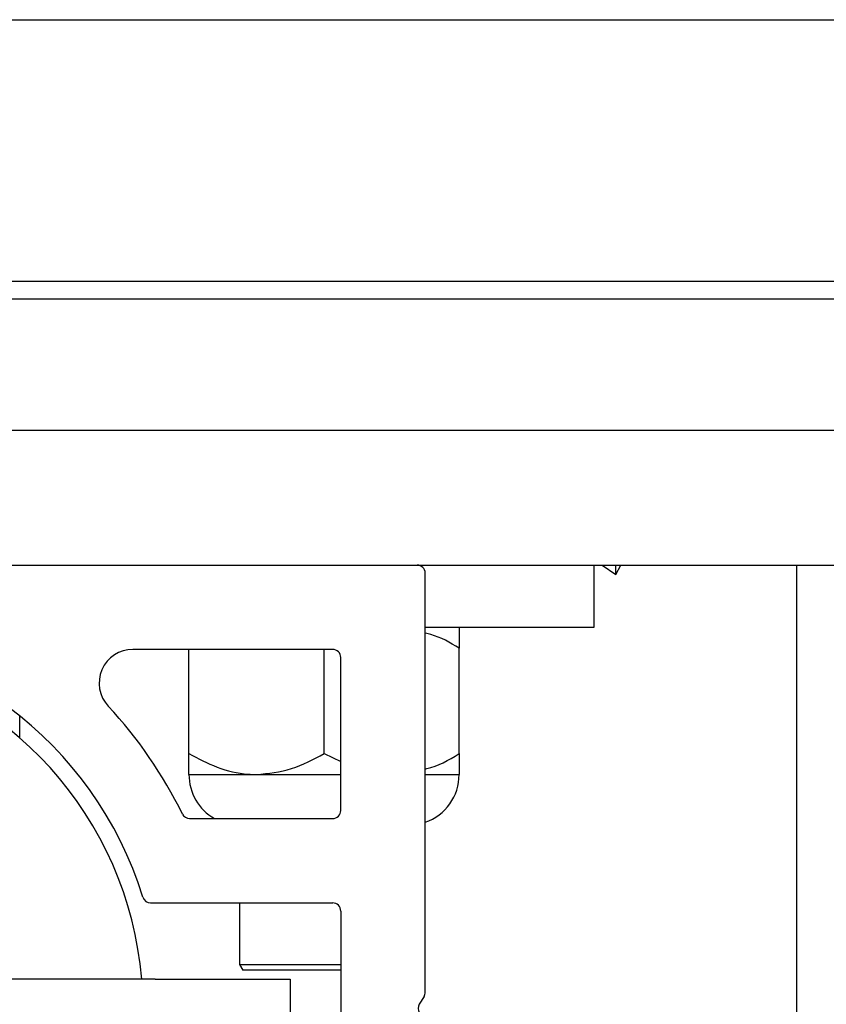
# Paper-space layout 'Sheet2' of a CAD drawing. Units: inches. Extents: x -0.5 to 10.8, y 0.2 to 8.4.
# Drawn here: x 2.1 to 2.2, y 7.3 to 7.4 of the extents above; entities that cross this region are included whole.
import ezdxf

# ---------------------------------------------------------------- set-up
doc = ezdxf.new("R2010")
doc.units = ezdxf.units.IN
doc.header["$MEASUREMENT"] = 0

psp = doc.layouts.new('Sheet2')

# ---------------------------------------------------------------- linework, layer by layer
at = {"color": 7, "linetype": 'Continuous', "lineweight": 25}
for p, q in [((1.7667757036052, 7.411651048613327), (3.9917757036052, 7.411651048613327)), ((1.790975703605199, 7.387451048613326), (3.9675757036052, 7.387451048613326)), ((1.8058382036052, 7.385801048613327), (3.9527132036052, 7.385801048613327)), ((1.8058382036052, 7.373651048613326), (3.9527132036052, 7.373651048613326)), ((1.8058382036052, 7.361151048613327), (3.9527132036052, 7.361151048613327)), ((2.148038203605199, 7.355401048613326), (2.148038203605199, 7.361151048613327)), ((2.148765476332472, 7.361151048613327), (2.150038203605199, 7.360276048613327)), ((2.150038203605199, 7.360276048613327), (2.150495137253134, 7.361151048613327)), ((2.150038203605199, 7.360276048613327), (2.150038203605199, 7.361151048613327)), ((2.166775703605201, 7.273651048613326), (2.166775703605201, 7.361151048613327)), ((2.1324007036052, 7.321596760366957), (2.1324007036052, 7.360401048613327)), ((2.1324007036052, 7.355401048613326), (2.148038203605199, 7.355401048613326)), ((2.135538203605199, 7.343684805343067), (2.135538203605199, 7.353467291883586)), ((2.1238382036052, 7.353338548613326), (2.105352465448138, 7.353338548613326)), ((2.110538203605199, 7.343684805343067), (2.110538203605199, 7.353338548613326)), ((2.123038203605199, 7.343684805343067), (2.123038203605199, 7.353338548613326)), ((2.1245882036052, 7.338426048613327), (2.1245882036052, 7.352588548613327)), ((2.0949007036052, 7.345129452650522), (2.0949007036052, 7.347169806546628)), ((2.123038203605199, 7.343684805343067), (2.1245882036052, 7.342944521951319)), ((2.110538203605199, 7.341751048613326), (2.116788203605199, 7.341751048613326)), ((2.116788203605199, 7.341751048613326), (2.1245882036052, 7.341751048613326)), ((2.1324007036052, 7.341751048613326), (2.135538203605199, 7.341751048613326)), ((2.110602574816093, 7.337676048613326), (2.1238382036052, 7.337676048613326)), ((2.106995039501711, 7.329863548613327), (2.1238382036052, 7.329863548613327)), ((2.115225703605199, 7.329863548613327), (2.115225703605199, 7.324151048613327)), ((2.1245882036052, 7.329113548613328), (2.1245882036052, 7.311063548613327)), ((2.115225703605199, 7.324151048613327), (2.115514378739794, 7.323651048613327)), ((2.115225703605199, 7.324151048613327), (2.1245882036052, 7.324151048613327)), ((2.1245882036052, 7.323651048613327), (2.115514378739794, 7.323651048613327)), ((2.1074007036052, 7.322813548613327), (2.0386507036052, 7.322813548613327)), ((2.1074007036052, 7.322813548613327), (2.1199007036052, 7.322813548613327)), ((2.1199007036052, 7.322813548613327), (2.1199007036052, 7.313438548613327)), ((2.132293579080726, 7.321210481810775), (2.131851553177585, 7.32047482716951))]:
    psp.add_line(p, q, dxfattribs=at)
for centre, radius, start, end in [((2.1316507036052, 7.360401048613327), 0.0007500000000000284, 0, 90), ((2.0730257036052, 7.320088548613326), 0.03481250000000002, 17.21498137771033, 89.17105503936351), ((2.0730257036052, 7.320088548613327), 0.03324999999999995, 4.700941590806458, 79.5408344464034), ((2.105352465448138, 7.350213548613326), 0.003124999999999889, 90, 222.9808506619298), ((2.1238382036052, 7.352588548613327), 0.0007500000000000284, 0, 90), ((2.0730257036052, 7.320088548613326), 0.04106250000000048, 26.01235971690884, 42.98085066193297), ((2.115225703605199, 7.341751048613326), 0.004687500000000073, 180, 240.3812607213611), ((2.130850703605199, 7.341751048613326), 0.004687500000000178, 289.3092444295432, 0), ((2.110602574816093, 7.338426048613327), 0.0007500000000009166, 206.0123597168778, 270.0000000000008), ((2.1238382036052, 7.338426048613327), 0.0007500000000009166, 270.0000000000008, 0), ((2.106995039501711, 7.330613548613327), 0.0007500000000000344, 197.2149813777234, 270.0000000000008), ((2.1238382036052, 7.329113548613328), 0.0007500000000000284, 0, 90), ((2.1316507036052, 7.321596760366957), 0.0007500000000000284, 329.0000000000039, 0), ((2.132494428653112, 7.320088548613326), 0.0007500000000005149, 148.9999999999624, 210.9999999999803)]:
    psp.add_arc(centre, radius, start, end, dxfattribs=at)
for points, knots in [([(2.135538203605199, 7.355401048613326), (2.135538203605199, 7.355229778747574), (2.135538203605199, 7.354956610847529), (2.135538203605199, 7.353871910541177), (2.135538203605199, 7.353467291883586)], [0, 0, 0, 0, 0.6269765434567007, 1, 1, 1, 1]), ([(2.135538203605199, 7.353467291883586), (2.134692114918062, 7.35396723293646), (2.13368319456023, 7.354563388769329), (2.13257892403049, 7.354796216280194), (2.1324007036052, 7.354833792776974)], [0, 0, 0, 0, 0.8386080036636672, 1, 1, 1, 1]), ([(2.110538203605199, 7.343684805343067), (2.111393958977411, 7.343233099200085), (2.113134728795036, 7.342314242660387), (2.115292927071174, 7.341790874065363), (2.116526447432335, 7.341758020272193), (2.116788203605199, 7.341751048613326)], [0, 0, 0, 0, 0.4323833537854611, 0.8795502971453747, 1, 1, 1, 1]), ([(2.110538203605199, 7.341751048613328), (2.110538203605199, 7.341922318479648), (2.110538203605199, 7.342195486380129), (2.110538203605199, 7.343280186686601), (2.110538203605199, 7.343684805343067)], [0, 0, 0, 0, 0.6269765445331914, 0.9999999999999999, 0.9999999999999999, 0.9999999999999999, 0.9999999999999999]), ([(2.116788203605199, 7.341751048613326), (2.117887825807029, 7.341862851585455), (2.120069628016485, 7.342084684112306), (2.122053966271912, 7.343154281862686), (2.123038203605199, 7.343684805343067)], [0, 0, 0, 0, 0.5039971987668362, 1, 1, 1, 1]), ([(2.1324007036052, 7.342278709741334), (2.132446163158511, 7.342286162848376), (2.133558682479937, 7.342468560716028), (2.134569086511428, 7.343089366656796), (2.135538203605199, 7.343684805343067)], [0, 0, 0, 0, 0.04086181015979379, 1, 1, 1, 1]), ([(2.135538203605199, 7.343684805343067), (2.135538203605199, 7.343280186685478), (2.135538203605199, 7.342195486379123), (2.135538203605199, 7.34192231847908), (2.135538203605199, 7.341751048613326)], [0, 0, 0, 0, 0.3730234565433, 1, 1, 1, 1])]:
    psp.add_open_spline(points, degree=3, knots=knots, dxfattribs=at)

doc.saveas('drawing.dxf')
